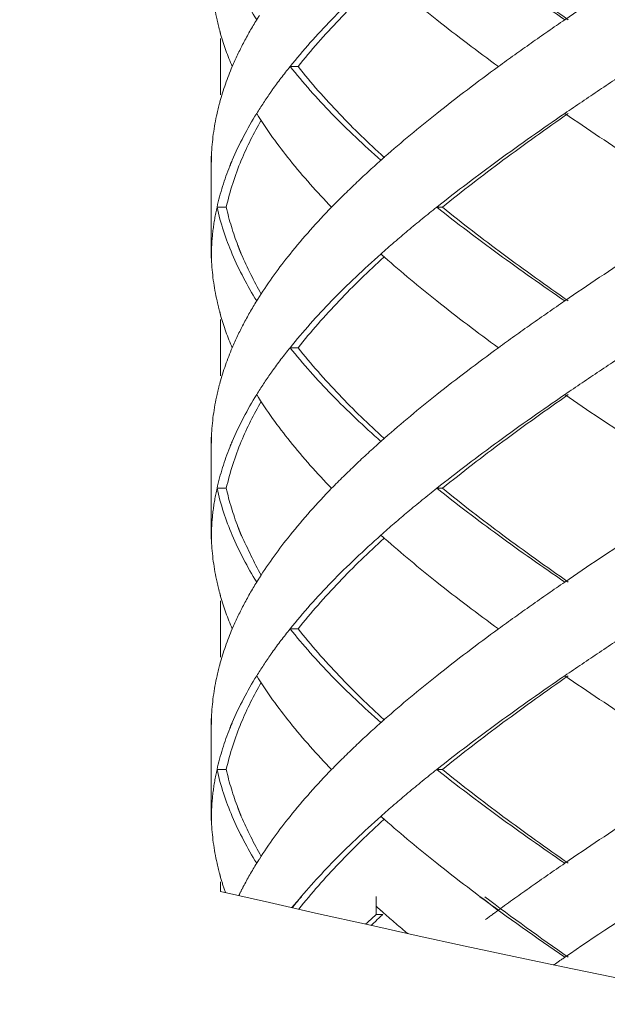
# Model space of a CAD drawing. Units: millimetres. Extents: x -11664 to -10905, y -1051 to -333.
# Drawn here: x -11304 to -11298, y -627 to -616 of the extents above; entities that cross this region are included whole.
import ezdxf

# ---------------------------------------------------------------- set-up
doc = ezdxf.new("R2010")
doc.units = ezdxf.units.MM
doc.linetypes.add('CENTER', pattern=[2, 1.25, -0.25, 0.25, -0.25])
doc.linetypes.add('DASHED', pattern=[0.75, 0.5, -0.25])
doc.layers.add('中心线', color=4, linetype='CENTER', lineweight=18)
doc.layers.add('尺寸线', color=1, linetype='Continuous', lineweight=20)
doc.styles.get("Standard").update_dxf_attribs({"font": 'arial.ttf'})
doc.dimstyles.new('20', dxfattribs={"dimtxt": 13, "dimasz": 5, "dimexe": 2.5, "dimexo": 8, "dimgap": 2.5, "dimtad": 1, "dimdsep": 46, "dimtxsty": 'Standard', "dimcen": 0, "dimadec": 0, "dimazin": 0, "dimtfac": 0.7, "dimtix": 1, "dimtmove": 1, "dimatfit": 3, "dimfxl": 0, "dimtzin": 0, "dimlwd": -1, "dimlwe": -1, "dimarcsym": 0})

# ---------------------------------------------------------------- blocks, each defined once
blk = doc.blocks.new('*D9')
at = {"layer": 'Defpoints', "color": 0}
for p in [(-11329.389, -543.793), (-11299.231, -543.793), (-11300.231, -995.328)]:
    blk.add_point(p, dxfattribs=at)
at = {"layer": '尺寸线', "color": 0}
for p, q in [((-11307.231, -543.793), (-11331.889, -543.793)), ((-11329.389, -990.328), (-11329.389, -548.793)), ((-11308.231, -995.328), (-11331.889, -995.328))]:
    blk.add_line(p, q, dxfattribs=at)
for points in [[(-11330.222, -548.793), (-11328.556, -548.793), (-11329.389, -543.793)], [(-11330.222, -990.328), (-11328.556, -990.328), (-11329.389, -995.328)]]:
    blk.add_solid(points, dxfattribs=at)
at = {"layer": '尺寸线', "color": 0, "insert": (-11338.526, -774.145), "char_height": 13, "attachment_point": 5, "rotation": 90}
blk.add_mtext('560', dxfattribs=at)

msp = doc.modelspace()

# ---------------------------------------------------------------- linework, layer by layer
at = {"layer": '中心线', "color": 0, "linetype": 'DASHED', "ltscale": 15}
for p, q in [((-11302.186, -616.442), (-11302.186, -617.044)), ((-11301.36, -616.743), (-11301.446, -616.743)), ((-11302.286, -617.698), (-11302.286, -618.787)), ((-11302.286, -617.698), (-11302.285, -617.743)), ((-11302.285, -617.743), (-11302.286, -617.787)), ((-11302.126, -618.243), (-11302.225, -618.243)), ((-11299.822, -618.243), (-11299.882, -618.243)), ((-11302.285, -618.743), (-11302.286, -618.787)), ((-11302.186, -619.442), (-11302.186, -620.044)), ((-11301.36, -619.743), (-11301.446, -619.743)), ((-11302.286, -620.698), (-11302.286, -621.787)), ((-11302.286, -620.698), (-11302.285, -620.743)), ((-11302.285, -620.743), (-11302.286, -620.787)), ((-11302.126, -621.243), (-11302.225, -621.243)), ((-11299.822, -621.243), (-11299.882, -621.243)), ((-11302.285, -621.743), (-11302.286, -621.787)), ((-11302.186, -622.442), (-11302.186, -623.044)), ((-11301.36, -622.743), (-11301.446, -622.743)), ((-11302.286, -623.698), (-11302.286, -624.787)), ((-11302.286, -623.698), (-11302.285, -623.743)), ((-11302.285, -623.743), (-11302.286, -623.787)), ((-11302.126, -624.243), (-11302.225, -624.243)), ((-11299.822, -624.243), (-11299.882, -624.243)), ((-11302.285, -624.743), (-11302.286, -624.787)), ((-11302.186, -625.442), (-11302.186, -625.543)), ((-11300.528, -625.791), (-11300.528, -625.597)), ((-11300.458, -625.791), (-11300.528, -625.791))]:
    msp.add_line(p, q, dxfattribs=at)
for points, start_tangent, end_tangent in [([(-11299.882, -615.243), (-11299.225, -615.743), (-11298.517, -616.243)], (0.782634, -0.622482), (0.824695, -0.565577)), ([(-11298.48, -616.243), (-11299.18, -615.74), (-11299.822, -615.243)], (-0.820223, 0.572044), (-0.777501, 0.628881)), ([(-11296.999, -615.243), (-11297.771, -615.743), (-11298.517, -616.243)], (-0.841824, -0.539753), (-0.824695, -0.565577)), ([(-11302.284, -615.799), (-11302.225, -616.243)], (0.041657, -0.999132), (0.217619, -0.976034)), ([(-11302.063, -615.743), (-11301.802, -616.243)], (0.390343, -0.920669), (0.525726, -0.850654)), ([(-11301.36, -616.743), (-11300.924, -616.243), (-11300.446, -615.777)], (0.618872, 0.785492), (0.738539, 0.674211)), ([(-11300.478, -615.743), (-11301.003, -616.243)], (-0.747003, -0.66482), (-0.696533, -0.717525)), ([(-11300.438, -615.778), (-11299.882, -616.243), (-11299.225, -616.743)], (0.749939, -0.661507), (0.807598, -0.589733)), ([(-11302.225, -616.243), (-11302.194, -616.366)], (0.217619, -0.976034), (0.263582, -0.964637)), ([(-11301.802, -616.243), (-11301.944, -616.493), (-11302.063, -616.743)], (-0.525726, -0.850654), (-0.390551, -0.920581)), ([(-11301.773, -616.198), (-11301.802, -616.243)], (-0.536026, -0.844202), (-0.525726, -0.850654)), ([(-11301.003, -616.243), (-11301.446, -616.743)], (-0.696533, -0.717525), (-0.625281, -0.7804)), ([(-11298.517, -616.243), (-11298.876, -616.493), (-11299.225, -616.743)], (-0.824695, -0.565577), (-0.807598, -0.589733)), ([(-11302.194, -616.366), (-11302.186, -616.397)], (0.263582, -0.964637), (0.274756, -0.961514)), ([(-11302.186, -616.397), (-11302.063, -616.743)], (0.274755, -0.961514), (0.390551, -0.920581)), ([(-11302.063, -616.743), (-11302.194, -617.12)], (-0.390551, -0.920581), (-0.263582, -0.964637)), ([(-11301.446, -616.743), (-11301.636, -616.993), (-11301.652, -617.016)], (-0.625281, -0.7804), (-0.57493, -0.818203)), ([(-11301.446, -616.743), (-11301.003, -617.243)], (0.625281, -0.7804), (0.696533, -0.717525)), ([(-11300.446, -617.709), (-11300.92, -617.247), (-11301.36, -616.743)], (-0.738537, 0.674213), (-0.618872, 0.785492)), ([(-11299.225, -616.743), (-11299.882, -617.243), (-11300.438, -617.707)], (-0.807598, -0.589733), (-0.749939, -0.661507)), ([(-11297.771, -616.743), (-11298.148, -616.993), (-11298.517, -617.243)], (-0.835735, -0.549133), (-0.824695, -0.565577)), ([(-11301.652, -617.016), (-11301.802, -617.243)], (-0.57493, -0.818203), (-0.525726, -0.850654)), ([(-11302.194, -617.12), (-11302.225, -617.243)], (-0.263582, -0.964637), (-0.217619, -0.976034)), ([(-11302.225, -617.243), (-11302.284, -617.687)], (-0.217619, -0.976034), (-0.041656, -0.999132)), ([(-11301.802, -617.243), (-11302.063, -617.743), (-11302.089, -617.806)], (-0.525726, -0.850654), (-0.370445, -0.928855)), ([(-11301.802, -617.243), (-11301.446, -617.743)], (0.525726, -0.850654), (0.625257, -0.780419)), ([(-11301.003, -617.243), (-11300.478, -617.743)], (0.696533, -0.717525), (0.747003, -0.66482)), ([(-11298.517, -617.243), (-11299.225, -617.743), (-11299.882, -618.243)], (-0.824695, -0.565577), (-0.782634, -0.622482)), ([(-11299.822, -618.243), (-11299.176, -617.743), (-11298.48, -617.243)], (0.777501, 0.628881), (0.820223, 0.572044)), ([(-11298.517, -617.243), (-11297.771, -617.743), (-11296.999, -618.243)], (0.824695, -0.565577), (0.841824, -0.539753)), ([(-11301.966, -617.743), (-11301.753, -617.315)], (0.384816, 0.922993), (0.502207, 0.864747)), ([(-11302.284, -617.687), (-11302.285, -617.743)], (-0.041656, -0.999132), (-0.018342, -0.999832)), ([(-11300.438, -617.707), (-11300.478, -617.743)], (-0.749939, -0.661508), (-0.747004, -0.66482)), ([(-11302.089, -617.806), (-11302.225, -618.243)], (-0.370445, -0.928855), (-0.217844, -0.975984)), ([(-11302.126, -618.243), (-11301.966, -617.743)], (0.214381, 0.97675), (0.384816, 0.922993)), ([(-11301.446, -617.743), (-11301.003, -618.243)], (0.625257, -0.780419), (0.696527, -0.71753)), ([(-11300.478, -617.743), (-11300.75, -617.993), (-11301.003, -618.243)], (-0.747003, -0.66482), (-0.696527, -0.71753)), ([(-11302.225, -618.243), (-11302.268, -618.493), (-11302.285, -618.743)], (-0.217844, -0.975984), (-0.018342, -0.999832)), ([(-11302.225, -618.243), (-11302.063, -618.743)], (0.217844, -0.975984), (0.390343, -0.920669)), ([(-11302.002, -618.653), (-11302.126, -618.243)], (-0.356704, 0.934217), (-0.214381, 0.97675)), ([(-11301.003, -618.243), (-11301.446, -618.743)], (-0.696527, -0.71753), (-0.625257, -0.780419)), ([(-11299.882, -618.243), (-11300.189, -618.493), (-11300.478, -618.743)], (-0.782634, -0.622482), (-0.747003, -0.66482)), ([(-11299.882, -618.243), (-11299.225, -618.743), (-11298.517, -619.243)], (0.782634, -0.622482), (0.824695, -0.565577)), ([(-11298.48, -619.243), (-11299.175, -618.744), (-11299.822, -618.243)], (-0.820223, 0.572044), (-0.777501, 0.628881)), ([(-11296.999, -618.243), (-11297.771, -618.743), (-11298.517, -619.243)], (-0.841824, -0.539753), (-0.824695, -0.565577)), ([(-11301.987, -618.692), (-11302.002, -618.653)], (-0.36918, 0.929358), (-0.356704, 0.934217)), ([(-11302.285, -618.743), (-11302.284, -618.799)], (0.018342, -0.999832), (0.041657, -0.999132)), ([(-11302.063, -618.743), (-11301.802, -619.243)], (0.390343, -0.920669), (0.525726, -0.850654)), ([(-11301.976, -618.721), (-11301.987, -618.692)], (-0.377953, 0.925825), (-0.36918, 0.929358)), ([(-11301.753, -619.17), (-11301.966, -618.744), (-11301.976, -618.721)], (-0.502209, 0.864746), (-0.377952, 0.925825)), ([(-11301.446, -618.743), (-11301.773, -619.198)], (-0.625257, -0.780419), (-0.536026, -0.844202)), ([(-11300.478, -618.743), (-11301.003, -619.243)], (-0.747003, -0.66482), (-0.696533, -0.717525)), ([(-11300.478, -618.743), (-11300.438, -618.778)], (0.747004, -0.66482), (0.749939, -0.661508)), ([(-11302.284, -618.799), (-11302.225, -619.243)], (0.041656, -0.999132), (0.217619, -0.976034)), ([(-11301.36, -619.743), (-11300.924, -619.243), (-11300.446, -618.777)], (0.618872, 0.785492), (0.738539, 0.674211)), ([(-11300.438, -618.778), (-11299.882, -619.243), (-11299.225, -619.743)], (0.749939, -0.661507), (0.807598, -0.589733)), ([(-11302.225, -619.243), (-11302.194, -619.366)], (0.217619, -0.976034), (0.263582, -0.964637)), ([(-11301.802, -619.243), (-11301.944, -619.493), (-11302.063, -619.743)], (-0.525726, -0.850654), (-0.390551, -0.920581)), ([(-11301.773, -619.198), (-11301.802, -619.243)], (-0.536026, -0.844202), (-0.525726, -0.850654)), ([(-11301.003, -619.243), (-11301.446, -619.743)], (-0.696533, -0.717525), (-0.625281, -0.7804)), ([(-11298.517, -619.243), (-11298.876, -619.493), (-11299.225, -619.743)], (-0.824695, -0.565577), (-0.807598, -0.589733)), ([(-11302.194, -619.366), (-11302.186, -619.397)], (0.263582, -0.964637), (0.274756, -0.961514)), ([(-11302.186, -619.397), (-11302.063, -619.743)], (0.274755, -0.961514), (0.390551, -0.920581)), ([(-11302.063, -619.743), (-11302.194, -620.12)], (-0.390551, -0.920581), (-0.263582, -0.964637)), ([(-11301.446, -619.743), (-11301.636, -619.993), (-11301.652, -620.016)], (-0.625281, -0.7804), (-0.57493, -0.818203)), ([(-11301.446, -619.743), (-11301.003, -620.243)], (0.625281, -0.7804), (0.696533, -0.717525)), ([(-11300.446, -620.709), (-11300.924, -620.243), (-11301.36, -619.743)], (-0.738539, 0.674211), (-0.618872, 0.785492)), ([(-11299.225, -619.743), (-11299.882, -620.243), (-11300.438, -620.707)], (-0.807598, -0.589733), (-0.749939, -0.661507)), ([(-11297.771, -619.743), (-11298.148, -619.993), (-11298.517, -620.243)], (-0.835735, -0.549133), (-0.824695, -0.565577)), ([(-11301.652, -620.016), (-11301.802, -620.243)], (-0.57493, -0.818203), (-0.525726, -0.850654)), ([(-11302.194, -620.12), (-11302.225, -620.243)], (-0.263582, -0.964637), (-0.217619, -0.976034)), ([(-11302.225, -620.243), (-11302.284, -620.687)], (-0.217619, -0.976034), (-0.041656, -0.999132)), ([(-11301.802, -620.243), (-11302.063, -620.743), (-11302.089, -620.806)], (-0.525726, -0.850654), (-0.370445, -0.928855)), ([(-11301.966, -620.743), (-11301.753, -620.315)], (0.38483, 0.922988), (0.502207, 0.864747)), ([(-11301.802, -620.243), (-11301.446, -620.743)], (0.525726, -0.850654), (0.625257, -0.780419)), ([(-11301.003, -620.243), (-11300.478, -620.743)], (0.696533, -0.717525), (0.747003, -0.66482)), ([(-11298.517, -620.243), (-11299.225, -620.743), (-11299.882, -621.243)], (-0.824695, -0.565577), (-0.782634, -0.622482)), ([(-11299.822, -621.243), (-11299.176, -620.743), (-11298.48, -620.243)], (0.777501, 0.628881), (0.820223, 0.572044)), ([(-11298.517, -620.243), (-11297.771, -620.743), (-11296.999, -621.243)], (0.824695, -0.565577), (0.841824, -0.539753)), ([(-11302.284, -620.687), (-11302.285, -620.743)], (-0.041656, -0.999132), (-0.018342, -0.999832)), ([(-11302.126, -621.243), (-11301.966, -620.743)], (0.214381, 0.97675), (0.38483, 0.922988)), ([(-11301.446, -620.743), (-11301.003, -621.243)], (0.625257, -0.780419), (0.696527, -0.71753)), ([(-11300.478, -620.743), (-11300.75, -620.993), (-11301.003, -621.243)], (-0.747003, -0.66482), (-0.696527, -0.71753)), ([(-11300.438, -620.707), (-11300.478, -620.743)], (-0.749939, -0.661508), (-0.747004, -0.66482)), ([(-11302.089, -620.806), (-11302.225, -621.243)], (-0.370445, -0.928855), (-0.217844, -0.975984)), ([(-11302.225, -621.243), (-11302.268, -621.493), (-11302.285, -621.743)], (-0.217844, -0.975984), (-0.018342, -0.999832)), ([(-11302.225, -621.243), (-11302.063, -621.743)], (0.217844, -0.975984), (0.390343, -0.920669)), ([(-11302.002, -621.653), (-11302.126, -621.243)], (-0.356686, 0.934224), (-0.214381, 0.97675)), ([(-11301.003, -621.243), (-11301.446, -621.743)], (-0.696527, -0.71753), (-0.625257, -0.780419)), ([(-11299.882, -621.243), (-11300.189, -621.493), (-11300.478, -621.743)], (-0.782634, -0.622482), (-0.747003, -0.66482)), ([(-11299.882, -621.243), (-11299.225, -621.743), (-11298.517, -622.243)], (0.782634, -0.622482), (0.824695, -0.565577)), ([(-11298.48, -622.243), (-11299.177, -621.742), (-11299.822, -621.243)], (-0.820223, 0.572044), (-0.777501, 0.628881)), ([(-11296.999, -621.243), (-11297.771, -621.743), (-11298.517, -622.243)], (-0.841824, -0.539753), (-0.824695, -0.565577)), ([(-11301.987, -621.692), (-11302.002, -621.653)], (-0.369161, 0.929366), (-0.356686, 0.934225)), ([(-11301.976, -621.721), (-11301.987, -621.692)], (-0.377939, 0.925831), (-0.369161, 0.929366)), ([(-11302.285, -621.743), (-11302.284, -621.799)], (0.018342, -0.999832), (0.041655, -0.999132)), ([(-11302.284, -621.799), (-11302.225, -622.243)], (0.041655, -0.999132), (0.217619, -0.976034)), ([(-11302.063, -621.743), (-11301.802, -622.243)], (0.390343, -0.920669), (0.525726, -0.850654)), ([(-11301.753, -622.17), (-11301.965, -621.745), (-11301.976, -621.721)], (-0.502211, 0.864745), (-0.377939, 0.92583)), ([(-11301.446, -621.743), (-11301.773, -622.198)], (-0.625257, -0.780419), (-0.536026, -0.844202)), ([(-11301.36, -622.743), (-11300.924, -622.243), (-11300.446, -621.777)], (0.618872, 0.785492), (0.738539, 0.674211)), ([(-11300.478, -621.743), (-11301.003, -622.243)], (-0.747003, -0.66482), (-0.696533, -0.717525)), ([(-11300.478, -621.743), (-11300.438, -621.778)], (0.747004, -0.66482), (0.749939, -0.661508)), ([(-11300.438, -621.778), (-11299.882, -622.243), (-11299.225, -622.743)], (0.749939, -0.661507), (0.807598, -0.589733)), ([(-11301.773, -622.198), (-11301.802, -622.243)], (-0.536026, -0.844202), (-0.525726, -0.850654)), ([(-11302.225, -622.243), (-11302.194, -622.366)], (0.217619, -0.976034), (0.263582, -0.964637)), ([(-11301.802, -622.243), (-11301.944, -622.493), (-11302.063, -622.743)], (-0.525726, -0.850654), (-0.390551, -0.920581)), ([(-11301.003, -622.243), (-11301.446, -622.743)], (-0.696533, -0.717525), (-0.625281, -0.7804)), ([(-11298.517, -622.243), (-11298.876, -622.493), (-11299.225, -622.743)], (-0.824695, -0.565577), (-0.807598, -0.589733)), ([(-11302.194, -622.366), (-11302.186, -622.397)], (0.263582, -0.964637), (0.274756, -0.961514)), ([(-11302.186, -622.397), (-11302.063, -622.743)], (0.274755, -0.961514), (0.390551, -0.920581)), ([(-11302.063, -622.743), (-11302.194, -623.12)], (-0.390551, -0.920581), (-0.263582, -0.964637)), ([(-11301.446, -622.743), (-11301.636, -622.993), (-11301.652, -623.016)], (-0.625281, -0.7804), (-0.57493, -0.818203)), ([(-11301.446, -622.743), (-11301.003, -623.243)], (0.625281, -0.7804), (0.696533, -0.717525)), ([(-11300.446, -623.709), (-11300.924, -623.243), (-11301.36, -622.743)], (-0.738539, 0.674211), (-0.618872, 0.785492)), ([(-11299.225, -622.743), (-11299.882, -623.243), (-11300.438, -623.707)], (-0.807598, -0.589733), (-0.749939, -0.661507)), ([(-11297.771, -622.743), (-11298.148, -622.993), (-11298.517, -623.243)], (-0.835735, -0.549133), (-0.824695, -0.565577)), ([(-11301.652, -623.016), (-11301.802, -623.243)], (-0.57493, -0.818203), (-0.525726, -0.850654)), ([(-11302.194, -623.12), (-11302.225, -623.243)], (-0.263582, -0.964637), (-0.217619, -0.976034)), ([(-11302.225, -623.243), (-11302.284, -623.687)], (-0.217619, -0.976034), (-0.041656, -0.999132)), ([(-11301.802, -623.243), (-11302.063, -623.743), (-11302.089, -623.806)], (-0.525726, -0.850654), (-0.370445, -0.928855)), ([(-11301.802, -623.243), (-11301.446, -623.743)], (0.525726, -0.850654), (0.625257, -0.780419)), ([(-11301.003, -623.243), (-11300.478, -623.743)], (0.696533, -0.717525), (0.747003, -0.66482)), ([(-11298.517, -623.243), (-11299.225, -623.743), (-11299.882, -624.243)], (-0.824695, -0.565577), (-0.782634, -0.622482)), ([(-11299.822, -624.243), (-11299.176, -623.743), (-11298.48, -623.243)], (0.777501, 0.628881), (0.820223, 0.572044)), ([(-11298.517, -623.243), (-11297.771, -623.743), (-11296.999, -624.243)], (0.824695, -0.565577), (0.841824, -0.539753)), ([(-11301.966, -623.743), (-11301.753, -623.315)], (0.384812, 0.922995), (0.502207, 0.864747)), ([(-11302.284, -623.687), (-11302.285, -623.743)], (-0.041656, -0.999132), (-0.018342, -0.999832)), ([(-11300.438, -623.707), (-11300.478, -623.743)], (-0.749939, -0.661508), (-0.747004, -0.66482)), ([(-11302.089, -623.806), (-11302.225, -624.243)], (-0.370445, -0.928855), (-0.217844, -0.975984)), ([(-11302.126, -624.243), (-11301.966, -623.743)], (0.214381, 0.97675), (0.384812, 0.922995)), ([(-11301.446, -623.743), (-11301.003, -624.243)], (0.625257, -0.780419), (0.696527, -0.71753)), ([(-11300.478, -623.743), (-11300.75, -623.993), (-11301.003, -624.243)], (-0.747003, -0.66482), (-0.696527, -0.71753)), ([(-11302.225, -624.243), (-11302.268, -624.493), (-11302.285, -624.743)], (-0.217844, -0.975984), (-0.018342, -0.999832)), ([(-11302.225, -624.243), (-11302.063, -624.743)], (0.217844, -0.975984), (0.390343, -0.920669)), ([(-11302.002, -624.653), (-11302.126, -624.243)], (-0.356708, 0.934216), (-0.214381, 0.97675)), ([(-11301.003, -624.243), (-11301.446, -624.743)], (-0.696527, -0.71753), (-0.625257, -0.780419)), ([(-11299.882, -624.243), (-11300.189, -624.493), (-11300.478, -624.743)], (-0.782634, -0.622482), (-0.747003, -0.66482)), ([(-11299.882, -624.243), (-11299.225, -624.743), (-11298.517, -625.243)], (0.782634, -0.622482), (0.824695, -0.565577)), ([(-11298.48, -625.243), (-11299.176, -624.743), (-11299.822, -624.243)], (-0.820223, 0.572044), (-0.777501, 0.628881)), ([(-11296.999, -624.243), (-11297.771, -624.743), (-11298.517, -625.243)], (-0.841824, -0.539753), (-0.824695, -0.565577)), ([(-11301.987, -624.692), (-11302.002, -624.653)], (-0.369184, 0.929356), (-0.356708, 0.934216)), ([(-11302.285, -624.743), (-11302.284, -624.799)], (0.018342, -0.999832), (0.041656, -0.999132)), ([(-11302.063, -624.743), (-11301.802, -625.243)], (0.390343, -0.920669), (0.525726, -0.850654)), ([(-11301.976, -624.721), (-11301.987, -624.692)], (-0.377956, 0.925824), (-0.369185, 0.929356)), ([(-11301.753, -625.17), (-11301.966, -624.744), (-11301.976, -624.721)], (-0.502209, 0.864747), (-0.377956, 0.925824)), ([(-11301.446, -624.743), (-11301.773, -625.198)], (-0.625257, -0.780419), (-0.536026, -0.844202)), ([(-11300.478, -624.743), (-11301.003, -625.243)], (-0.747003, -0.66482), (-0.696533, -0.717525)), ([(-11300.478, -624.743), (-11300.438, -624.778)], (0.747004, -0.66482), (0.749939, -0.661508)), ([(-11302.284, -624.799), (-11302.225, -625.243)], (0.041657, -0.999132), (0.217619, -0.976034)), ([(-11300.438, -624.778), (-11299.882, -625.243), (-11299.225, -625.743)], (0.749939, -0.661507), (0.807598, -0.589733)), ([(-11302.225, -625.243), (-11302.194, -625.366)], (0.217619, -0.976034), (0.263582, -0.964637)), ([(-11301.773, -625.198), (-11301.802, -625.243)], (-0.536026, -0.844202), (-0.525726, -0.850654)), ([(-11298.517, -625.243), (-11298.876, -625.493), (-11299.225, -625.743)], (-0.824695, -0.565577), (-0.807598, -0.589733)), ([(-11302.194, -625.366), (-11302.186, -625.397)], (0.263582, -0.964637), (0.274756, -0.961514)), ([(-11297.54, -625.596), (-11298.517, -626.246)], (-0.838086, -0.545539), (-0.824695, -0.565577)), ([(-11300.528, -625.702), (-11300.488, -625.738)], (0.743177, -0.669095), (0.746248, -0.665669)), ([(-11299.422, -625.601), (-11298.517, -626.246)], (0.801197, -0.598401), (0.824695, -0.565577)), ([(-11299.37, -625.601), (-11298.48, -626.246)], (0.796336, -0.604855), (0.820223, -0.572044)), ([(-11300.488, -625.738), (-11300.445, -625.776)], (0.746248, -0.665668), (0.749436, -0.662077))]:
    msp.add_spline(points, degree=3, dxfattribs=dict(at, start_tangent=start_tangent, end_tangent=end_tangent))
for points, knots in [([(-11301.353, -625.734), (-11301.218, -625.563), (-11300.927, -625.233), (-11300.61, -624.927), (-11300.446, -624.777)], [0.011457, 0.011457, 0.011457, 0.011457, 0.663526, 1.331654, 1.331654, 1.331654, 1.331654]), ([(-11301.802, -625.243), (-11301.852, -625.324), (-11301.918, -625.439), (-11301.977, -625.556), (-11301.992, -625.588)], [0, 0, 0, 0, 0.2878032, 0.3941355, 0.3941355, 0.3941355, 0.3941355])]:
    msp.add_open_spline(points, degree=3, knots=knots, dxfattribs=at)
for points in [[(-11301.003, -625.243), (-11301.15, -625.395), (-11301.292, -625.553), (-11301.426, -625.717)], [(-11302.186, -625.397), (-11302.17, -625.45), (-11302.154, -625.503), (-11302.135, -625.555)], [(-11302.186, -625.543), (-11299.404, -626.185), (-11296.625, -626.78), (-11293.878, -627.214)], [(-11301.319, -625.593), (-11301.354, -625.634), (-11301.389, -625.676), (-11301.423, -625.718)], [(-11300.528, -625.791), (-11300.566, -625.825), (-11300.604, -625.86), (-11300.641, -625.894)], [(-11300.583, -625.907), (-11300.541, -625.868), (-11300.5, -625.829), (-11300.458, -625.791)], [(-11300.445, -625.776), (-11300.362, -625.85), (-11300.277, -625.922), (-11300.192, -625.994)], [(-11299.225, -625.743), (-11299.27, -625.776), (-11299.316, -625.81), (-11299.362, -625.844)], [(-11298.517, -626.246), (-11298.557, -626.274), (-11298.597, -626.301), (-11298.636, -626.329)]]:
    msp.add_open_spline(points, degree=3, dxfattribs=at)

# ---------------------------------------------------------------- dimensions: what is measured, and where the dimension line sits
at = {"layer": '尺寸线', "color": 0}
dim = msp.add_linear_dim(base=(-11329.389, -543.793), p1=(-11300.231, -995.328), p2=(-11299.231, -543.793), angle=90, text='560', dimstyle='20', dxfattribs=at)
dim.commit()
dim.dimension.update_dxf_attribs({"geometry": '*D9', "text_midpoint": (-11329.389, -774.145), "dimtype": 160})

doc.saveas('drawing.dxf')
